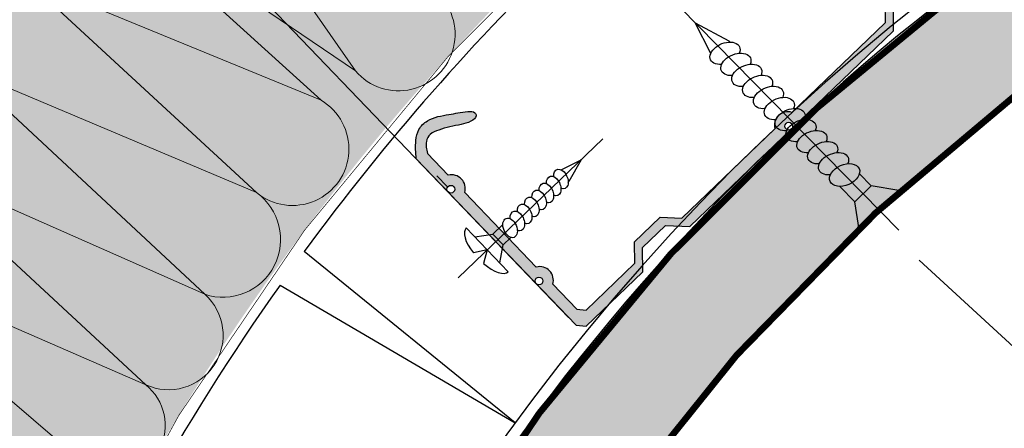
# Model space of a CAD drawing. Units: millimetres. Extents: x -40 to 2181, y 773 to 1164.
# Drawn here: x 734 to 765, y 968 to 981 of the extents above; entities that cross this region are included whole.
import ezdxf

# ---------------------------------------------------------------- set-up
doc = ezdxf.new("R2010")
doc.units = ezdxf.units.MM
for name, color, linetype, lineweight in [('20 мм', 7, 'Continuous', 20), ('30 мм', 7, 'Continuous', 30), ('Выноски', 7, 'Continuous', 13), ('Размеры', 7, 'Continuous', 20)]:
    doc.layers.add(name, color=color, linetype=linetype, lineweight=lineweight)
doc.layers.add('штр-гипсокартон', color=7, linetype='Continuous', true_color=0xe1d5e7)
doc.layers.add('штр-утеплит', color=7, linetype='Continuous', true_color=0xfffd99)

msp = doc.modelspace()

# ---------------------------------------------------------------- hatches: boundary and pattern name
at = {"layer": '20 мм'}
h = msp.add_hatch(dxfattribs=at)
h.set_pattern_fill('ANSI32', color=256, scale=0.7879746835443038, style=0)
h.set_pattern_definition([(45, (645.5120118047871, 440.2080234176401), (-5.307160856359697, 5.307160856359698), []), (45, (649.0501205706105, 440.2080234176401), (-5.307160856359697, 5.307160856359698), [])])
edge = h.paths.add_edge_path(flags=17)
edge.add_line((709.7000388709121, 906.8493172574372), (712.752270434924, 906.8493172574372))
edge.add_line((712.752270434924, 906.8493172574372), (712.752270434924, 927.1287817682278))
edge.add_line((712.752270434924, 927.1287817682269), (712.4536255282001, 927.1287817682269))
edge.add_spline(control_points=[(712.4536255282001, 927.1287817682269), (712.3222106928824, 927.0046730352196), (712.0564454372661, 926.7536831901789), (711.5559284490982, 927.2917506900194), (711.0978004262961, 926.5021865148419), (710.5327361056479, 927.3204273285664), (710.05352042497, 926.391618358316), (709.6257819689326, 927.1298383501899), (709.4052695452774, 926.9527986694193), (709.3423820984017, 926.8895779616132)], knot_values=[0, 0, 0, 0, 0.749103206339243, 1.514940110347809, 2.4926449516831, 3.428538317872212, 4.414779980632275, 5.362406858264172, 5.74236054381635, 5.74236054381635, 5.74236054381635, 5.74236054381635], degree=3, periodic=0)
edge.add_arc((709.7000388709121, 926.6689099861387), 0.420253164556962, 0, 6.4284985173512155, ccw=False)
edge.add_arc((709.7000388709121, 926.6689099861387), 0.420253164556962, -90, 0, ccw=False)
edge.add_line((709.7000388709121, 926.2486568215809), (709.7000388709121, 906.8493172574363))
edge = h.paths.add_edge_path()
edge.add_line((697.5747223336575, 931.3987208351027), (697.5747223336575, 906.8493172574372))
edge.add_line((697.5747223336575, 906.8493172574372), (709.7000388709121, 906.8493172574372))
edge.add_line((709.7000388709121, 906.8493172574372), (709.7000388709121, 926.2486568215818))
edge.add_arc((709.7000388709121, 926.6689099861387), 0.420253164556962, 180, 270, ccw=False)
edge.add_arc((709.7000388709121, 926.6689099861387), 0.4202531645569621, 148.3261397306085, 180, ccw=False)
edge.add_spline(control_points=[(709.3423820984017, 926.8895779616132), (709.2369226380952, 926.7835596374998), (708.9863026646344, 926.4457155500995), (708.513474165069, 927.1614599353634), (708.0570629260819, 926.3129464164995), (707.4429690986999, 927.0143463671393), (706.8824318106645, 926.2800209798997), (706.3167273641093, 927.1650713702029), (705.6294850256991, 926.6937735300462), (705.3457331930213, 927.0633486143834), (705.5288788203216, 927.2330539951445), (705.5288788203216, 927.2330539951445)], knot_values=[5.74236054381635, 5.74236054381635, 5.74236054381635, 5.74236054381635, 6.379526029301916, 7.265624991429822, 8.175579605248291, 9.255619946688523, 10.12330985762807, 11.2647916229225, 12.67114934064178, 12.92744589074234, 13.04549479206386, 13.04549479206386, 13.04549479206386, 13.04549479206386], degree=3, periodic=0)
edge.add_line((705.5288788203216, 927.2330539951445), (706.3800219355653, 927.251099113575))
edge.add_line((706.3800219355653, 927.2510991135732), (705.725557660332, 927.7496125226571))
edge.add_line((705.725557660332, 927.749612522658), (706.3800219355653, 928.2481259317419))
edge.add_line((706.3800219355653, 928.2481259317419), (705.5288788203216, 928.2661710501725))
edge.add_spline(control_points=[(705.5288788203216, 928.2661710501716), (705.5288788203216, 928.2661710501716), (705.3457331930213, 928.4358764309318), (705.6294850256991, 928.8054515152689), (706.3167273641093, 928.3341536751122), (706.8824318106645, 929.2192040654163), (707.4429690986999, 928.4848786781758), (708.0570629260819, 929.1862786288157), (708.513474165069, 928.3377651099518), (709.0601361035924, 929.1652749015466), (709.5079941034919, 928.1661004209072), (710.05352042497, 929.1076066869991), (710.5327361056479, 928.1787977167487), (711.0978004262961, 928.9970385304732), (711.5559284490982, 928.2074743552957), (712.0564454372661, 928.7455418551363), (712.3222106928824, 928.4945520100964), (712.4536255282001, 928.3704432770883)], knot_values=[0, 0, 0, 0, 0.1180489013215187, 0.3743454514220748, 1.780703169141363, 2.922184934435785, 3.789874845375337, 4.869915186815568, 5.779869800634038, 6.665968762761944, 7.683087933799688, 8.630714811431584, 9.616956474191648, 10.55284984038076, 11.53055468171605, 12.29639158572462, 13.04549479206386, 13.04549479206386, 13.04549479206386, 13.04549479206386], degree=3, periodic=0)
edge.add_line((712.4536255282001, 928.3704432770883), (712.752270434924, 928.3704432770883))
edge.add_line((712.752270434924, 928.3704432770883), (712.752270434924, 931.3987208351027))
edge.add_arc((804.8758679353487, 927.49333042529), 92.20634083767476, 133.5449735522446, 177.5725167868787, ccw=False)
edge.add_line((741.3527310815753, 994.3276058753172), (737.2628148898539, 998.410951516008))
edge.add_line((737.2628148898539, 998.4109515160098), (737.1691895039357, 999.22830908385))
edge.add_line((737.1691895039357, 999.2283090838491), (737.9820495409194, 999.1014325026072))
edge.add_line((737.9820495409194, 999.1014325026063), (741.8998490391659, 994.8433885890445))
edge.add_arc((804.8758679353487, 927.4933304252909), 92.20634083767476, 111.96168626118671, 133.0777449972124, ccw=False)
edge.add_line((770.3919411519764, 1013.008639489062), (770.3919411519764, 1029.210162146815))
edge.add_arc((804.5672229500951, 927.7571874871137), 107.0544532155618, 108.6165279904455, 178.0506672773472)
h.paths.add_polyline_path([(834.2145924495298, 1019.383509750929), (834.2145924495298, 1034.561053837896), (808.028322324114, 1034.561053837896), (808.028322324114, 1019.383509750929)])
edge = h.paths.add_edge_path()
edge.add_spline(control_points=[(804.194156196063, 1019.682135992334), (804.0700474630548, 1019.813550827652), (803.819057618015, 1020.079316083269), (804.3571251178546, 1020.579833071436), (803.5675609426771, 1021.037961094238), (804.3858017564025, 1021.603025414886), (803.4569927861521, 1022.082241095565), (804.398499052244, 1022.627767417042), (803.3993245716038, 1023.075625416943), (804.2268343631986, 1023.622287355465), (803.3783208443347, 1024.078698594452), (804.0797207949745, 1024.692792421835), (803.3453954077349, 1025.25332970987), (804.230445798039, 1025.819034156426), (803.7591479578814, 1026.506276494835), (804.1287230422186, 1026.790028327513), (804.2984284229797, 1026.606882700213), (804.2984284229797, 1026.606882700213)], knot_values=[0, 0, 0, 0, 0.749103206339243, 1.514940110347809, 2.4926449516831, 3.428538317872212, 4.414779980632275, 5.362406858264172, 6.379526029301916, 7.265624991429822, 8.175579605248291, 9.255619946688523, 10.12330985762807, 11.2647916229225, 12.67114934064178, 12.92744589074234, 13.04549479206386, 13.04549479206386, 13.04549479206386, 13.04549479206386], degree=3, periodic=0)
edge.add_line((804.2984284229797, 1026.606882700213), (804.3164735414093, 1025.755739584969))
edge.add_line((804.3164735414093, 1025.755739584969), (804.8149869504932, 1026.410203860202))
edge.add_line((804.8149869504932, 1026.410203860202), (805.3135003595771, 1025.755739584969))
edge.add_line((805.3135003595771, 1025.755739584969), (805.3315454780068, 1026.606882700213))
edge.add_spline(control_points=[(805.3315454780068, 1026.606882700213), (805.3315454780068, 1026.606882700213), (805.5012508587679, 1026.790028327513), (805.870825943105, 1026.506276494835), (805.3995281029474, 1025.819034156426), (806.2845784932515, 1025.25332970987), (805.550253106012, 1024.692792421835), (806.2516530566518, 1024.078698594452), (805.4031395377879, 1023.622287355465), (806.2306493293827, 1023.075625416943), (805.2314748487424, 1022.627767417042), (806.1729811148343, 1022.082241095565), (805.2441721445839, 1021.603025414886), (806.0624129583093, 1021.037961094238), (805.2728487831318, 1020.579833071436), (805.8109162829714, 1020.079316083269), (805.5599264379316, 1019.813550827652), (805.4358177049235, 1019.682135992334)], knot_values=[0, 0, 0, 0, 0.1180489013215187, 0.3743454514220748, 1.780703169141363, 2.922184934435785, 3.789874845375337, 4.869915186815568, 5.779869800634038, 6.665968762761944, 7.683087933799688, 8.630714811431584, 9.616956474191648, 10.55284984038076, 11.53055468171605, 12.29639158572462, 13.04549479206386, 13.04549479206386, 13.04549479206386, 13.04549479206386], degree=3, periodic=0)
edge.add_line((805.4358177049235, 1019.682135992334), (805.4358177049235, 1019.383509750927))
edge.add_line((805.4358177049235, 1019.383509750929), (808.0283223241131, 1019.383509750929))
edge.add_line((808.028322324114, 1019.383509750929), (808.028322324114, 1034.561053837897))
edge.add_line((808.028322324114, 1034.561053837896), (797.2466979821029, 1034.561053837896))
edge.add_arc((804.5672229500951, 927.7571874871137), 107.0544532155618, 93.92102095520642, 98.9830238330795)
edge.add_line((787.8515462149317, 1033.498580066218), (787.8515462149317, 1031.932934737139))
edge.add_arc((787.8515462149317, 1031.512681572583), 0.420253164556962, 0, 90, ccw=False)
edge.add_arc((787.8515462149317, 1031.512681572583), 0.420253164556968, -180, 0, ccw=False)
edge.add_arc((787.8515462149317, 1031.512681572583), 0.420253164556962, 90, 180, ccw=False)
edge.add_line((787.8515462149317, 1031.932934737139), (787.8515462149317, 1033.498580066218))
edge.add_arc((804.567222950096, 927.7571874871137), 107.0544532155618, 98.98302383307983, 101.5053208610897)
edge.add_line((783.2142556413055, 1032.660508408773), (783.2142556413055, 1017.119129409155))
edge.add_arc((804.8758679353487, 927.49333042529), 92.20634083767476, 94.74608933495199, 103.58722590683271, ccw=False)
edge.add_line((797.2466979821029, 1019.383509750929), (804.194156196063, 1019.383509750929))
edge.add_line((804.194156196063, 1019.383509750929), (804.194156196063, 1019.682135992336))
h.paths.add_polyline_path([(770.3919411519764, 1013.008639489062, -0.03655674828219015), (783.2142556413055, 1017.119129409155), (783.2142556413055, 1032.660508408773, 0.03103845612770408), (770.3919411519764, 1029.210162146815)])
h = msp.add_hatch(dxfattribs=at)
h.set_pattern_fill('CROSS', color=256, scale=0.1575949367088608, style=0)
h.set_pattern_definition([(0, (-7207.817386973055, 8669.644309137875), (1.000727848101266, 1.000727848101266), [0.5003639240506329, -1.501091772151899]), (90, (-7207.567205011031, 8669.394127175849), (-1.000727848101266, 1.000727848101266), [0.5003639240506329, -1.501091772151899])])
edge = h.paths.add_edge_path()
edge.add_line((834.2145924495298, 995.8730702155581), (809.0346134899901, 995.8730702155581))
edge.add_ellipse((808.6462441039703, 995.8133468339165), major_axis=(-0.4279969594936558, 0.1617132288454984), ratio=0.635936612782036, start_angle=-214.14373755299778, end_angle=-138.41004458491489, ccw=False)
edge.add_ellipse((808.6462441039703, 995.3662991793663), major_axis=(-0.4279969594936558, 0.1617132288454984), ratio=0.6359366127820362, start_angle=-214.14373755299778, end_angle=-118.83439547094741, ccw=False)
edge.add_ellipse((808.6462441039703, 994.919251524816), major_axis=(-0.4279969594936558, 0.1617132288454984), ratio=0.6359366127820362, start_angle=-214.14373755300517, end_angle=-118.83439547096748, ccw=False)
edge.add_ellipse((808.6462441039703, 994.4722038702657), major_axis=(-0.4279969594936558, 0.1617132288454984), ratio=0.6359366127820362, start_angle=-212.872929134909, end_angle=-118.83439547091609, ccw=False)
edge.add_ellipse((808.6462441039703, 994.0251562157155), major_axis=(-0.4279969594936558, 0.1617132288454984), ratio=0.6544817955349634, start_angle=152.1984489495884, end_angle=240.3616371877421, ccw=False)
edge.add_line((808.97547253435, 993.7514606420009), (808.97547253435, 992.9092138885835))
edge.add_line((808.97547253435, 992.9092138885844), (809.5378961294318, 992.1315072216357))
edge.add_line((809.5378961294318, 992.1315072216357), (814.181479473239, 992.1315072216357))
edge.add_line((814.181479473239, 992.1315072216357), (834.2145924495298, 992.1315072216357))
edge.add_line((834.2145924495298, 992.1315072216357), (834.2145924495298, 995.8730702155581))
edge = h.paths.add_edge_path()
edge.add_line((805.1896463530584, 995.8730702155581), (802.3847643457948, 995.8730702155581))
edge.add_ellipse((801.9963949597759, 995.8133468339165), major_axis=(-0.4279969594936558, 0.1617132288454984), ratio=0.6359366127820362, start_angle=-214.14373755299778, end_angle=-138.41004458491489, ccw=False)
edge.add_ellipse((801.9963949597759, 995.3662991793663), major_axis=(-0.4279969594936558, 0.1617132288454984), ratio=0.635936612782036, start_angle=-214.14373755299778, end_angle=-118.83439547094741, ccw=False)
edge.add_ellipse((801.9963949597759, 994.919251524816), major_axis=(-0.4279969594936558, 0.1617132288454984), ratio=0.635936612782036, start_angle=-214.14373755300517, end_angle=-118.83439547096748, ccw=False)
edge.add_ellipse((801.9963949597759, 994.4722038702657), major_axis=(-0.4279969594936558, 0.1617132288454984), ratio=0.635936612782036, start_angle=-212.872929134909, end_angle=-118.83439547091609, ccw=False)
edge.add_ellipse((801.9963949597759, 994.0251562157155), major_axis=(-0.4279969594936558, 0.1617132288454984), ratio=0.6544817955349636, start_angle=152.1984489496186, end_angle=240.3616371877421, ccw=False)
edge.add_line((802.3256233901557, 993.7514606420009), (802.3256233901557, 992.9092138885835))
edge.add_line((802.3256233901557, 992.9092138885844), (802.8880469852375, 992.1315072216357))
edge.add_line((802.8880469852375, 992.1315072216357), (805.1896463530593, 992.1315072216357))
edge.add_line((805.1896463530584, 992.1315072216357), (805.1896463530584, 995.8730702155581))
edge = h.paths.add_edge_path()
edge.add_ellipse((808.6462441039703, 994.0251562157155), major_axis=(-0.4279969594936558, 0.1617132288454984), ratio=0.6544817955349634, start_angle=326.66136477076236, end_angle=415.5813229983717, ccw=False)
edge.add_ellipse((808.6462441039703, 994.4722038702657), major_axis=(-0.4279969594936558, 0.1617132288454984), ratio=0.6359366127820362, start_angle=-34.14373755301199, end_angle=60.65386540287329, ccw=False)
edge.add_ellipse((808.6462441039703, 994.919251524816), major_axis=(-0.4279969594936558, 0.1617132288454984), ratio=0.6359366127820362, start_angle=-34.14373755298959, end_angle=61.165604529065774, ccw=False)
edge.add_ellipse((808.6462441039703, 995.3662991793663), major_axis=(-0.4279969594936558, 0.1617132288454984), ratio=0.6359366127820362, start_angle=-34.14373755299158, end_angle=61.165604529064524, ccw=False)
edge.add_ellipse((808.6462441039703, 995.8133468339165), major_axis=(-0.4279969594936558, 0.1617132288454984), ratio=0.635936612782036, start_angle=19.84278606286381, end_angle=61.165604529064524, ccw=False)
edge.add_line((808.2087505337358, 995.8730702155581), (805.1896463530593, 995.8730702155581))
edge.add_line((805.1896463530584, 995.8730702155581), (805.1896463530584, 992.1315072216366))
edge.add_line((805.1896463530584, 992.1315072216357), (807.7545920785087, 992.1315072216357))
edge.add_line((807.7545920785096, 992.1315072216357), (808.3170156735914, 992.9092138885844))
edge.add_line((808.3170156735905, 992.9092138885844), (808.3170156735905, 993.8854862715634))
edge = h.paths.add_edge_path()
edge.add_line((801.0813702900023, 992.0991880560377), (801.6671665293952, 992.9092138885844))
edge.add_line((801.6671665293961, 992.9092138885844), (801.6671665293961, 993.8854862715634))
edge.add_ellipse((801.9963949597759, 994.0251562157155), major_axis=(-0.4279969594936558, 0.1617132288454984), ratio=0.6544817955349636, start_angle=326.66136477076236, end_angle=415.5813229983717, ccw=False)
edge.add_ellipse((801.9963949597759, 994.4722038702657), major_axis=(-0.4279969594936558, 0.1617132288454984), ratio=0.635936612782036, start_angle=-34.14373755301199, end_angle=60.65386540287329, ccw=False)
edge.add_ellipse((801.9963949597759, 994.919251524816), major_axis=(-0.4279969594936558, 0.1617132288454984), ratio=0.635936612782036, start_angle=-34.14373755298959, end_angle=61.165604529065774, ccw=False)
edge.add_ellipse((801.9963949597759, 995.3662991793663), major_axis=(-0.4279969594936558, 0.1617132288454984), ratio=0.635936612782036, start_angle=-34.14373755299158, end_angle=61.165604529064524, ccw=False)
edge.add_ellipse((801.9963949597759, 995.8133468339165), major_axis=(-0.4279969594936558, 0.1617132288454984), ratio=0.6359366127820362, start_angle=19.84278606286381, end_angle=61.165604529064524, ccw=False)
edge.add_line((801.5589013895406, 995.8730702155581), (801.3238887994139, 995.8730702155581))
edge.add_arc((805.5931520986578, 927.1653425403629), 68.84023860655189, 93.55559256362092, 132.563706876003)
edge.add_ellipse((758.546127426097, 977.7613039703756), major_axis=(-0.4651261581678836, -0.2051655997195796), ratio=0.6359366127820363, start_angle=-214.14373755300585, end_angle=-197.5134473303375, ccw=False)
edge.add_ellipse((758.8942862250115, 977.4070218401121), major_axis=(-0.4651261581678836, -0.2051655997195796), ratio=0.6359366127820363, start_angle=-214.14373755300585, end_angle=-118.83439547093411, ccw=False)
edge.add_ellipse((759.2424450239259, 977.0527397098494), major_axis=(-0.4651261581678836, -0.2051655997195796), ratio=0.6359366127820363, start_angle=-214.1437375530254, end_angle=-118.83439547090939, ccw=False)
edge.add_ellipse((759.5906038228395, 976.698457579585), major_axis=(-0.4651261581678836, -0.2051655997195796), ratio=0.6359366127820363, start_angle=-214.14373755299778, end_angle=-118.83439547095958, ccw=False)
edge.add_ellipse((759.938762621754, 976.3441754493224), major_axis=(-0.4651261581678836, -0.2051655997195796), ratio=0.6359366127820363, start_angle=-214.14373755300517, end_angle=-118.83439547094372, ccw=False)
edge.add_ellipse((760.2940740863287, 975.9826148540733), major_axis=(-0.4651261581678832, -0.2051655997195795), ratio=0.6544817955349634, start_angle=152.1984489495903, end_angle=241.6286277382398, ccw=False)
edge.add_line((760.7681382486471, 976.0221147235179), (761.1477246174691, 975.6358522829751))
edge.add_line((761.1477246174691, 975.6358522829742), (762.0701158877037, 975.479416466339))
edge.add_arc((805.8992470902667, 926.6952322594907), 65.58116628041357, 94.21299177039538, 131.937446916301, ccw=False)
edge = h.paths.add_edge_path()
edge.add_line((760.7559391351087, 974.2659282557124), (760.6259021742871, 975.1230488996098))
edge.add_line((760.6259021742871, 975.1230488996098), (760.1419372191167, 975.6155257114133))
edge.add_ellipse((760.2940740863287, 975.9826148540733), major_axis=(-0.4651261581678832, -0.2051655997195795), ratio=0.6544817955349634, start_angle=283.88988597400737, end_angle=415.58132299836325, ccw=False)
edge.add_ellipse((759.938762621754, 976.3441754493224), major_axis=(-0.4651261581678836, -0.2051655997195796), ratio=0.6359366127820363, start_angle=-34.14373755298237, end_angle=61.165604529065774, ccw=False)
edge.add_ellipse((759.5906038228395, 976.698457579585), major_axis=(-0.4651261581678836, -0.2051655997195796), ratio=0.6359366127820363, start_angle=-34.14373755302182, end_angle=61.165604529064524, ccw=False)
edge.add_ellipse((759.2424450239259, 977.0527397098494), major_axis=(-0.4651261581678836, -0.2051655997195796), ratio=0.6359366127820363, start_angle=-34.143737553009885, end_angle=61.1656045290697, ccw=False)
edge.add_ellipse((758.8942862250115, 977.4070218401121), major_axis=(-0.4651261581678836, -0.2051655997195796), ratio=0.6359366127820363, start_angle=-15.69594006122071, end_angle=61.1656045290697, ccw=False)
edge.add_line((758.4112072273319, 977.2895276092086), (757.2512637425671, 976.1759565089123))
edge.add_arc((805.5931520986578, 927.1653425403629), 68.8402386065519, 134.6064348453512, 175.9555891455499)
edge.add_ellipse((737.0140504831834, 931.5804811167172), major_axis=(-0.1617132288454982, 0.4279969594936558), ratio=0.6359366127820362, start_angle=298.8343954709355, end_angle=345.7430434518469, ccw=False)
edge.add_ellipse((737.4610981377336, 931.5804811167172), major_axis=(-0.1617132288454982, 0.4279969594936558), ratio=0.6359366127820362, start_angle=298.8343954709341, end_angle=394.14373755298664, ccw=False)
edge.add_ellipse((737.9081457922839, 931.5804811167172), major_axis=(-0.1617132288454982, 0.4279969594936558), ratio=0.6359366127820362, start_angle=299.34613459712847, end_angle=394.143737553022, ccw=False)
edge.add_ellipse((738.3551934468342, 931.5804811167172), major_axis=(-0.1617132288454983, 0.4279969594936559), ratio=0.6544817955349634, start_angle=-55.581322998367625, end_angle=33.338635229237184, ccw=False)
edge.add_line((738.4948633909853, 931.9097095470979), (739.4711357739652, 931.9097095470979))
edge.add_line((739.4711357739661, 931.9097095470979), (739.4711357739661, 931.2512526863384))
edge.add_line((739.4711357739661, 931.2512526863384), (740.2686939984114, 930.6744727988262))
edge.add_arc((787.1103938080987, 927.0797556429261), 46.97942988683224, 169.1562869265308, 175.611619124449, ccw=False)
edge.add_arc((805.8992470902667, 926.6952322594907), 65.58116628041356, 133.5002554198773, 171.915594185731, ccw=False)
edge = h.paths.add_edge_path()
edge.add_arc((787.1103938080987, 927.0797556429261), 46.97942988683224, 183.9870588923271, 187.0580451522021, ccw=False)
edge.add_line((740.2446644603451, 923.8132215171418), (739.4711357739661, 924.3726236711691))
edge.add_line((739.4711357739661, 924.3726236711691), (738.6288890205487, 924.3726236711691))
edge.add_ellipse((738.3551934468342, 924.7018521015489), major_axis=(-0.1617132288454983, 0.4279969594936559), ratio=0.6544817955349634, start_angle=119.63836281225761, end_angle=207.8015510504137, ccw=False)
edge.add_ellipse((737.9081457922839, 924.7018521015489), major_axis=(-0.1617132288454982, 0.4279969594936558), ratio=0.6359366127820361, start_angle=478.8343954709211, end_angle=572.8729291349105, ccw=False)
edge.add_ellipse((737.4610981377336, 924.7018521015489), major_axis=(-0.1617132288454982, 0.4279969594936558), ratio=0.6359366127820361, start_angle=478.83439547095713, end_angle=574.1437375530052, ccw=False)
edge.add_ellipse((737.0140504831834, 924.7018521015489), major_axis=(-0.1617132288454982, 0.4279969594936558), ratio=0.6359366127820361, start_angle=484.9336206486782, end_angle=574.1437375529978, ccw=False)
edge.add_line((736.8835152011279, 924.3724601169524), (736.8835152011279, 923.6007159366882))
edge.add_line((736.8835152011279, 923.6007159366882), (736.8835152011279, 906.8493172574363))
edge.add_line((736.8835152011279, 906.8493172574372), (740.4869656293795, 906.8493172574372))
edge.add_line((740.4869656293795, 906.8493172574372), (740.4869656293795, 921.3071671978978))
edge = h.paths.add_edge_path()
edge.add_line((740.1425769732932, 928.1242719252241), (736.8835152011279, 928.1242719252241))
edge.add_line((736.8835152011279, 928.1242719252241), (736.8835152011279, 925.1386130774199))
edge.add_ellipse((737.0140504831834, 924.7018521015489), major_axis=(-0.1617132288454982, 0.4279969594936558), ratio=0.6359366127820361, start_angle=298.8343954709355, end_angle=353.63363787337204, ccw=False)
edge.add_ellipse((737.4610981377336, 924.7018521015489), major_axis=(-0.1617132288454982, 0.4279969594936558), ratio=0.6359366127820361, start_angle=298.8343954709341, end_angle=394.14373755298664, ccw=False)
edge.add_ellipse((737.9081457922839, 924.7018521015489), major_axis=(-0.1617132288454982, 0.4279969594936558), ratio=0.6359366127820361, start_angle=299.34613459712847, end_angle=394.143737553022, ccw=False)
edge.add_ellipse((738.3551934468342, 924.7018521015489), major_axis=(-0.1617132288454983, 0.4279969594936559), ratio=0.6544817955349634, start_angle=-55.581322998367625, end_angle=33.338635229237184, ccw=False)
edge.add_line((738.4948633909862, 925.0310805319286), (739.4711357739661, 925.0310805319286))
edge.add_line((739.4711357739661, 925.0310805319286), (740.1566374818212, 925.5268231446025))
edge.add_arc((787.1103938080987, 927.0797556429261), 46.97942988683225, 178.7260103736951, 181.8942905413865, ccw=False)
edge = h.paths.add_edge_path()
edge.add_line((740.2686939984114, 930.6744727988271), (739.4711357739661, 931.2512526863393))
edge.add_line((739.4711357739661, 931.2512526863384), (738.6288890205487, 931.2512526863384))
edge.add_ellipse((738.3551934468342, 931.5804811167172), major_axis=(-0.1617132288454983, 0.4279969594936559), ratio=0.6544817955349634, start_angle=119.63836281225761, end_angle=207.8015510504137, ccw=False)
edge.add_ellipse((737.9081457922839, 931.5804811167172), major_axis=(-0.1617132288454982, 0.4279969594936558), ratio=0.6359366127820362, start_angle=478.8343954709211, end_angle=572.8729291349105, ccw=False)
edge.add_ellipse((737.4610981377336, 931.5804811167172), major_axis=(-0.1617132288454982, 0.4279969594936558), ratio=0.6359366127820362, start_angle=478.83439547095713, end_angle=574.1437375530052, ccw=False)
edge.add_ellipse((737.0140504831834, 931.5804811167172), major_axis=(-0.1617132288454982, 0.4279969594936558), ratio=0.6359366127820362, start_angle=484.9336206486783, end_angle=574.1437375529978, ccw=False)
edge.add_line((736.8835152011279, 931.2510891321226), (736.8835152011279, 928.1242719252232))
edge.add_line((736.8835152011279, 928.1242719252241), (740.1425769732932, 928.1242719252241))
edge.add_arc((787.1103938080987, 927.0797556429261), 46.97942988683224, 175.611619124449, 178.7260103736946, ccw=False)
h = msp.add_hatch(dxfattribs=at)
h.set_pattern_fill('AR-CONC', color=256, scale=0.005253164556962025, style=0)
h.set_pattern_definition([(49.99999999999999, (651.3543980040586, 773.074902192071), (0.9570460459916666, -0.08373063922335165), [0.1000727848101266, -1.100800632911393]), (355, (651.3543980040586, 773.074902192071), (-0.1851363643025545, 1.003651984760819), [0.08005822784810128, -0.880640506329114]), (100.451, (651.4341515483629, 773.0679246762475), (0.7719131416629504, 0.9199167777901409), [0.0850487341772152, -0.9355360759493672]), (46.18420000000002, (651.3543980040586, 773.3417629515643), (1.424022809749796, -0.2208552669883768), [0.1501091772151898, -1.651200949367088]), (96.63559999999993, (651.4730664660838, 773.3233584895397), (1.247123510170739, 1.299767160688234), [0.1275731012658227, -1.403304113924049]), (351.1840000000001, (651.3543980040586, 773.3417629515643), (1.247125460921299, 1.299764859647444), [0.1200873417721519, -1.320960759493671]), (21, (651.4878283838052, 773.275047761691), (0.796457913059292, -0.5372175972716006), [0.1000727848101266, -1.100800632911393]), (326.0000000000001, (651.4878283838052, 773.275047761691), (0.324656224864222, 0.9675696954526899), [0.08005822784810128, -0.880640506329114]), (71.4514, (651.554199491401, 773.2302797680204), (1.121111945184831, 0.430354252559036), [0.08504873417721522, -0.9355360759493674]), (37.50000000000001, (651.3543980040586, 773.074902192071), (0.01622494112652663, 0.4441815333209942), [0, -0.8699660759493671, 0, -0.8939835443037976, 0, -0.883976265822785]), (7.500000000000001, (651.3543980040586, 773.074902192071), (0.3510146828073024, 0.5262650449306278), [0, -0.5097040506329114, 0, -0.8499515189873418, 0, -0.3369117088607596]), (327.5, (651.0568482572235, 773.074902192071), (0.7122797087879953, -0.03009403489822133), [0, -0.3335759493670886, 0, -1.040756962025317, 0, -1.381004430379747]), (317.5, (650.9234178774768, 773.074902192071), (0.778146965508829, 0.1335695415042177), [0, -0.4336487341772152, 0, -0.6911693670886077, 0, -0.9807132911392406])])
h.paths.add_polyline_path([(735.1958109289835, 986.9199359739987), (734.3741811212612, 986.9199359739987, 0.04367505617248644), (725.1233307808398, 973.7701292351912), (725.8774169077114, 973.7701292351912, -0.04454014780237255)])
at = {"layer": '30 мм'}
h = msp.add_hatch(color=256, dxfattribs=at)
edge = h.paths.add_edge_path()
edge.add_spline(control_points=[(746.9055739950381, 976.6725432832409), (746.8905321945622, 976.7404437172572), (746.8623985516133, 976.86744224844), (746.8607035561454, 977.0851144357239), (746.9838414205387, 977.3264384152908), (747.2955935490454, 977.4327358248183), (747.6214922065528, 977.5433549632362), (747.9855134081126, 977.5941293586311), (748.2659805459607, 977.6719806508845), (748.5042156279096, 977.8288407564314), (748.4197894450153, 978.0382909409427), (748.0452181478804, 978.0108978965673), (747.5790121713717, 977.9140583971575), (746.9774981096571, 977.827651477387), (746.605599964384, 977.4670944752634), (746.5066956690816, 977.0167331193134), (746.5314387399376, 976.6998928397252), (746.5465972827778, 976.5057844778466)], knot_values=[0, 0, 0, 0, 0.3337398406181435, 0.6242150020167063, 1.03574297973318, 1.530856234069863, 2.133132445235368, 2.718635698642776, 3.251875851526556, 3.634545002332718, 3.801742485127265, 4.172891700084475, 5.159766097569961, 6.307435300815542, 6.926569066431263, 7.5180012752138, 8.453389064731807, 8.453389064731807, 8.453389064731807, 8.453389064731807], degree=3, periodic=0)
edge.add_line((746.5465972827778, 976.5057844778466), (747.5695211786997, 975.4402630143586))
edge.add_arc((747.6595602908892, 975.5267025302019), 0.1248151898734195, 43.831512421035086, 223.831512421035, ccw=False)
edge.add_arc((747.6595602908892, 975.5267025302019), 0.1248151898734195, -136.1684875789649, 43.831512421035086, ccw=False)
edge.add_line((747.5695211787006, 975.4402630143577), (748.7901756695492, 974.1687768708753))
edge.add_line((748.7901756695483, 974.1687768708753), (749.2376164000889, 974.231323973815))
edge.add_line((749.2376164000898, 974.231323973815), (749.2436432740851, 974.2371099045904))
edge.add_line((749.2436432740851, 974.2371099045913), (748.103577934201, 975.4246509272116))
edge.add_arc((747.6856112214818, 975.5517119930118), 0.4368531645569858, 343.090830443136, 464.572194398934)
edge.add_line((747.5756990963328, 975.9745121965698), (746.9055739950381, 976.67254328324))
h.paths.add_polyline_path([(749.4971758908432, 973.973019442019), (749.4911490168479, 973.9672335112427), (749.4104088222466, 973.5227153806682), (749.6189293409634, 973.3055114526387), (750.3949202690219, 972.4972059739848, -1), (750.5749984934, 972.6700850056741, -1), (750.3949202690219, 972.4972059739848), (751.6751777042109, 971.1636348437951), (751.9970525204726, 971.1317988851833), (753.806754767761, 972.8691526004195), (753.803029056895, 973.6441790524168), (754.5502184365114, 974.3614971894785), (755.3244483682438, 974.3261716317766), (758.5876486690822, 977.4589152500794, -0.414213562373145), (758.4111700410494, 977.4625148464238, -1), (758.5912482654267, 977.6353938781122, -0.4142135623731866), (758.5876486690822, 977.4589152500794), (761.8508489699207, 980.5916588683831), (761.8471232590546, 981.3666853203804), (762.594312638671, 982.0840034574412), (763.3685425704034, 982.0486778997392), (765.1782448176918, 983.7860316149754), (765.1595602988482, 984.1089368864705), (763.8793028636601, 985.442508016662, -1), (763.699224639282, 985.2696289849737, -1), (763.8793028636601, 985.442508016662), (762.8947914168848, 986.4680174233454), (762.4473506863442, 986.4054703204056), (762.441323812348, 986.3996843896293), (763.3452461081597, 985.458120103809, 0.5860008982407691), (763.8731249460279, 984.908258834449), (764.6409826352437, 984.1084252866885), (764.6584756987104, 983.8061107098256), (763.10922402287, 982.318795236305), (762.4210196391086, 982.3501957320404), (761.588218679396, 981.5506886067251), (761.5915304223881, 980.8617762049489), (758.6032607562292, 977.9929720055798, 0.5860008982410276), (758.0533994868701, 977.4650931677115), (755.0651298207113, 974.5962889683424), (754.376925436949, 974.6276894640787), (753.5441244772364, 973.8281823387615), (753.5474362202285, 973.1392699369853), (751.9981845443881, 971.6519544634657), (751.6968347137399, 971.6817603390773), (750.9289770245223, 972.4815938868378, 0.5860008982407706), (750.401098186655, 973.0314551561978)])
edge = h.paths.add_edge_path()
edge.add_arc((760.9638646611493, 988.2991255411898), 0.1248151898734106, -136.1684875789649, 43.831512421035086, ccw=False)
edge.add_arc((760.9638646611493, 988.2991255411898), 0.1248151898734106, 43.831512421035086, 223.831512421035, ccw=False)
edge.add_line((761.0539037733379, 988.385565057034), (760.030979877416, 989.451086520522))
edge.add_spline(control_points=[(760.030979877416, 989.451086520522), (759.8376510715743, 989.4741475353412), (759.5220832500636, 989.5117896972342), (759.0680634837108, 989.4313318677623), (758.6926416181659, 989.074445324014), (758.5817788642398, 988.4769549290986), (758.4660096115749, 988.0150854872472), (758.4233656054212, 987.6419427206592), (758.6291989749006, 987.5490460890796), (758.7956430353252, 987.7806868059943), (758.8848660747526, 988.0577461648927), (758.9504417883327, 988.419394198485), (759.0742579635471, 988.7405111296875), (759.1931791569141, 989.0476695231409), (759.4393235682928, 989.160864600367), (759.6567455989525, 989.1502950823924), (759.7824913096192, 989.1170062698948), (759.8497219165429, 989.0992082308512)], knot_values=[0, 0, 0, 0, 0.9353877895180261, 1.526819998300563, 2.145953763916284, 3.293622967161865, 4.280497364647352, 4.651646579604562, 4.818844062399108, 5.201513213205271, 5.73475336608905, 6.320256619496458, 6.922532830661964, 7.417646084998647, 7.82917406271512, 8.119649224113683, 8.453389064731827, 8.453389064731827, 8.453389064731827, 8.453389064731827], degree=3, periodic=0)
edge.add_line((759.849721916542, 989.0992082308512), (760.5198470178366, 988.401177144181))
edge.add_arc((760.9378137305566, 988.2741160783798), 0.4368531645569864, 163.090830443136, 284.572194398934)
edge.add_line((761.0477258557048, 987.8513158748219), (762.1877911955889, 986.6637748522016))
edge.add_line((762.1877911955899, 986.6637748522026), (762.1938180695852, 986.6695607829779))
edge.add_line((762.1938180695852, 986.6695607829779), (762.2745582641865, 987.1140789135516))
edge.add_line((762.2745582641865, 987.1140789135516), (762.0660377454706, 987.331282841581))
edge.add_line((762.0660377454697, 987.331282841581), (761.0539037733379, 988.385565057034))
h.paths.add_polyline_path([(749.4155681733655, 974.0459617639308), (749.1510340457471, 973.7928912877423), (749.4104088222466, 973.5227153806682), (749.4911490168479, 973.9672335112427)])
h.paths.add_polyline_path([(749.2376164000898, 974.231323973815), (748.7901756695483, 974.1687768708753), (749.1510340457471, 973.7928912877423), (749.4155681733655, 974.0459617639308)])
h.paths.add_polyline_path([(762.6354166403844, 986.7381933304187), (762.3717698428609, 986.4841985730936), (762.4473506863442, 986.4054703204056), (762.8947914168848, 986.4680174233454)])
h.paths.add_polyline_path([(762.2745582641865, 987.1140789135516), (762.1938180695852, 986.6695607829779), (762.3717698428609, 986.4841985730936), (762.6354166403844, 986.7381933304187)])
at = {"layer": 'штр-гипсокартон', "true_color": 0xadddf7}
h = msp.add_hatch(color=141, dxfattribs=at)
edge = h.paths.add_edge_path()
edge.add_line((736.8835152011279, 906.854364238261), (736.8946440889595, 931.580481116719))
edge.add_arc((805.7611946498182, 926.9969428102822), 69.01891486801165, 93.68615426468398, 176.1921913645053, ccw=False)
edge.add_line((801.3238887994148, 995.8730702155581), (834.2145924495289, 995.8730702155581))
edge.add_line((834.2145924495298, 995.8730702155581), (834.2145924495298, 992.1315072216357))
edge.add_line((834.2145924495298, 992.1315072216357), (801.5422653623109, 992.1315072216357))
edge.add_arc((805.8992470902667, 926.6952322594907), 65.58116628041307, 93.80933560036875, 171.9155941857318)
edge.add_line((740.9698283999469, 935.9180278896883), (740.4593006011446, 932.624332731204))
edge.add_line((740.4593006011446, 932.624332731204), (740.2686939984114, 930.6744727988271))
edge.add_line((740.2686939984114, 930.6744727988271), (740.1565980181422, 928.6314944762544))
edge.add_line((740.1565980181422, 928.6314944762544), (740.1566374818212, 925.5268231446016))
edge.add_line((740.1566374818212, 925.5268231446016), (740.2446644603451, 923.8132215171418))
edge.add_line((740.2446644603451, 923.8132215171418), (740.4869656293804, 921.3071671978987))
edge.add_line((740.4869656293795, 921.3071671978987), (740.4869656293795, 906.8493172574372))
edge.add_line((740.4869656293795, 906.8493172574372), (736.8835152011279, 906.854364238261))
at = {"layer": 'штр-утеплит'}
h = msp.add_hatch(color=256, dxfattribs=at)
h.paths.add_polyline_path([(838.7679080784737, 1018.305810586387), (843.0813876725997, 1018.305810586387), (843.0813876725997, 1016.595872985945), (863.2508564474083, 1016.595872985945), (863.2508564474083, 1018.299324056055), (882.8949254047448, 1018.299324056055), (882.8949254047448, 1011.016814701043), (885.0871167033401, 1011.016814701043), (880.7027341061494, 1007.816722486456), (882.8949254047448, 1007.816722486456), (882.8949254047448, 1004.730268500642), (838.7756275034108, 1004.730268500642), (838.7756275034108, 1007.816722486456), (836.5834362048154, 1007.816722486456), (840.9678188020052, 1011.016814701043), (838.7756275034108, 1011.016814701043)])
edge = h.paths.add_edge_path()
edge.add_line((713.8489782038905, 906.8502136835159), (713.8489782038905, 918.0113599217839))
edge.add_line((713.8489782038905, 918.0113599217839), (715.441294623397, 918.0113599217839))
edge.add_line((715.441294623397, 918.0113599217839), (715.3132654411338, 919.1033552261069))
edge.add_line((715.3132654411338, 919.1033552261069), (715.3203405222721, 936.7800483305109))
edge.add_line((715.320340522273, 936.7800483305109), (715.320340522273, 938.021256968058))
edge.add_line((715.320340522273, 938.021256968058), (714.285586966892, 938.021256968058))
edge.add_arc((804.352203472482, 927.9810335235115), 90.62450825014994, 99.09051068727189, 173.6391842754331, ccw=False)
edge.add_line((790.034026897938, 1017.467296799848), (795.0969229022412, 1018.037312877758))
edge.add_line((795.0969229022421, 1018.037312877758), (795.1169312541651, 1016.776641007069))
edge.add_line((795.1169312541651, 1016.776641007069), (815.1537069940141, 1016.776641007069))
edge.add_line((815.1537069940141, 1016.776641007069), (815.1537069940141, 1018.409034260862))
edge.add_line((815.1537069940141, 1018.409034260862), (834.2145924495289, 1018.409034260862))
edge.add_line((834.2145924495298, 1018.409034260862), (834.2145924495298, 1004.622449444299))
edge.add_line((834.2145924495298, 1004.622449444299), (797.8546753470282, 1004.479485068625))
edge.add_line((797.8546753470273, 1004.479485068625), (794.2607252653934, 1004.311010433747))
edge.add_line((794.2607252653934, 1004.311010433747), (790.8179383095012, 1003.647757890155))
edge.add_arc((804.212332752104, 928.2632063666051), 76.56526895982765, 100.0752168827105, 170.0093619313579)
edge.add_line((728.8080908502152, 941.546305180218), (728.2660765623541, 935.3070379167393))
edge.add_line((728.2660765623541, 935.3070379167393), (728.1241042519086, 906.1317605748727))
edge.add_line((728.1241042519086, 906.1317605748727), (726.0059864467776, 909.0415085560317))
edge.add_line((726.0059864467776, 909.0415085560317), (726.0059864467776, 906.8493172574372))
edge.add_line((726.0059864467776, 906.8493172574372), (713.8489782038914, 906.8502136835159))
edge = h.paths.add_edge_path(flags=17)
edge.add_line((836.5834362048154, 1007.816722486456), (840.9678188020061, 1011.016814701043))
edge.add_line((836.5834362048154, 1007.816722486456), (838.7756275034108, 1007.816722486456))

# ---------------------------------------------------------------- linework, layer by layer
at = {"layer": '20 мм'}
for p, q in [((738.9357449610725, 987.4748816631036), (744.6033465512892, 979.3193772885024)), ((744.6033465512892, 979.3193772885024), (736.1442713978995, 985.0622920542392)), ((736.1442713978995, 985.0622920542392), (743.493927740944, 978.380260838755)), ((743.493927740944, 978.380260838755), (733.980726787504, 982.295365910556)), ((733.980726787504, 982.295365910556), (741.4247793417644, 975.4174776946074)), ((741.4247793417644, 975.4174776946074), (731.9869302308471, 979.4030667142606)), ((731.9869302308471, 979.4030667142606), (739.7632414341888, 972.1563028128239)), ((739.7632414341888, 972.1563028128239), (730.1509932291146, 976.4018524753601)), ((730.1509932291146, 976.4018524753601), (737.867799160289, 969.2554625554176)), ((737.867799160289, 969.2554625554176), (727.81539573196, 973.6237746537645)), ((727.81539573196, 973.6237746537645), (736.3900247308675, 966.3225174846721))]:
    msp.add_line(p, q, dxfattribs=at)
at = {"layer": '20 мм', "const_width": 0.0210126582278481}
msp.add_lwpolyline([(713.8489782038905, 906.8502136835159), (713.8489782038905, 918.0113599217839), (715.441294623397, 918.0113599217839), (715.3132654411338, 919.1033552261069), (715.320340522273, 936.7800483305109), (715.320340522273, 938.021256968058), (714.285586966892, 938.021256968058, -0.3372595213064023), (790.034026897938, 1017.467296799848), (795.0969229022421, 1018.037312877758), (795.1169312541651, 1016.776641007069), (815.1537069940141, 1016.776641007069), (815.1537069940141, 1018.409034260862), (834.2145924495298, 1018.409034260862), (834.2145924495298, 1004.622449444299), (797.8546753470273, 1004.479485068625), (794.2607252653934, 1004.311010433747), (790.8179383095021, 1003.647757890155, 0.3149829049922624), (728.8080908502152, 941.546305180218), (728.2660765623541, 935.3070379167393), (728.1241042519086, 906.1317605748727), (726.0059864467776, 909.0415085560317), (726.0059864467776, 906.8493172574372)], format="xyb", close=True, dxfattribs=at)
at = {"layer": '20 мм'}
for centre, radius, start, end in [((732.9422533320549, 980.8746491539032), 1.75979067513933, 53.83504916028159, 237.0090617806702), ((745.9821708634454, 980.4958500766907), 1.8125244012538, 220.4722508168646, 49.50708681118891), ((742.5763947319374, 976.817130043677), 1.8125244012538, 230.5529051761207, 59.58774117041715), ((740.3455436817694, 973.9134817019203), 1.851149252713847, 251.66559204215, 54.33757948542863), ((738.6016826371797, 970.8456066622311), 1.751326136985326, 245.2257264394865, 48.45215140258261), ((736.8169315299328, 967.9461824220843), 1.678849976641754, 255.2687625456221, 51.24842357407405)]:
    msp.add_arc(centre, radius, start, end, dxfattribs=at)
at = {"layer": '30 мм'}
for p, q in [((736.8721783001965, 986.5830747961318), (751.4353072519998, 971.4134942089986)), ((761.588218679396, 981.5506886067251), (761.5915304223881, 980.8617762049489)), ((761.8471232590546, 981.3666853203804), (761.8508489699207, 980.5916588683831)), ((755.9996167493991, 979.884676518147), (755.4955738089093, 980.8655099745056)), ((755.4955738089093, 980.8655099745056), (756.5808125626054, 980.2830860641361)), ((761.5915304223881, 980.8617762049489), (758.6032607562292, 977.9929720055798)), ((755.3244483682438, 974.3261716317766), (761.8508489699207, 980.5916588683831)), ((756.616299768023, 980.2469747184741), (756.5795816368882, 980.2843386390714)), ((755.0651298207113, 974.5962889683433), (758.0533994868701, 977.4650931677115)), ((747.5756990963328, 975.9745121965698), (746.9055739950372, 976.6725432832409)), ((751.6751777042109, 971.1636348437951), (746.5465972827778, 976.5057844778466)), ((751.193815476814, 976.1513254023776), (751.8356329741755, 976.4717330160629)), ((751.8356329741755, 976.4717330160629), (751.4485487463799, 975.77025694043)), ((747.2144931322136, 975.9522905704443), (747.5440855339994, 975.6089729690993)), ((761.1477246174691, 975.6358522829742), (760.7681382486471, 976.022114723517)), ((751.4247903574187, 975.7474483676988), (751.4493728409125, 975.7710480891947)), ((760.6259021742871, 975.1230488996098), (760.1419372191167, 975.6155257114124)), ((760.6259021742862, 975.1230488996098), (761.1477246174691, 975.6358522829742)), ((762.0379006876856, 975.4848801033932), (761.1477246174691, 975.6358522829742)), ((750.401098186655, 973.0314551561978), (748.103577934201, 975.4246509272107)), ((760.7613328708003, 974.230376192827), (760.6259021742871, 975.1230488996098)), ((753.5441244772364, 973.8281823387615), (754.376925436949, 974.6276894640787)), ((754.376925436949, 974.6276894640787), (755.0651298207113, 974.5962889683433)), ((749.0065444514321, 974.0856129496442), (749.3272821316814, 974.3935281336107)), ((753.803029056895, 973.6441790524168), (754.5502184365114, 974.3614971894785)), ((754.5502184365114, 974.3614971894785), (755.3244483682438, 974.3261716317766)), ((749.5022512745672, 972.8820566721142), (748.1537948273972, 974.2866668222596)), ((748.4248715017247, 974.0043017158214), (749.0065444514321, 974.0856129496442)), ((749.0065444514321, 974.0856129496442), (749.3361368532178, 973.7422953483001)), ((749.231174600236, 973.1644217785506), (749.3361368532178, 973.7422953483001)), ((749.3361368532178, 973.7422953483001), (749.5838333781503, 973.9800894265727)), ((753.5441244772364, 973.8281823387615), (753.5474362202285, 973.1392699369853)), ((749.7217079528746, 968.028225134035), (742.9539835838013, 973.5296957621085)), ((748.8280230509827, 973.5843617471874), (748.3806086867762, 973.4821551414962)), ((748.8280230509827, 973.5843617471874), (748.7076574140256, 973.1414871407987)), ((753.803029056895, 973.6441790524168), (753.806754767761, 972.8691526004195)), ((751.9981845443881, 971.6519544634657), (753.5474362202285, 973.1392699369853)), ((751.9970525204726, 971.1317988851833), (753.806754767761, 972.8691526004195)), ((742.1774430458308, 972.4526057226367), (749.7217079528746, 968.028225134035)), ((751.6968347137399, 971.6817603390773), (750.9289770245223, 972.4815938868387)), ((751.6968347137399, 971.6817603390773), (751.9981845443881, 971.6519544634657)), ((751.6751777042109, 971.1636348437951), (751.9970525204726, 971.1317988851833))]:
    msp.add_line(p, q, dxfattribs=at)
for centre in [(758.501209153238, 977.548954362268), (747.6595602908892, 975.5267025302019), (750.4849593812114, 972.5836454898299)]:
    msp.add_circle(centre, 0.1248151898734177, dxfattribs=at)
for centre, radius, start, end in [((804.5672229500951, 927.7571874871137), 107.0544532155617, 93.92102095519094, 178.0506672773311), ((804.8758679353487, 927.49333042529), 92.20634083767476, 94.74608933492026, 177.5725167868598), ((804.1989190186714, 928.1454530157762), 90.64142967232726, 94.39892136969654, 177.943119833967), ((805.5931520986578, 927.1653425403629), 68.84023860655189, 93.55559256367194, 176.4701230885507), ((806.0244006297426, 926.7342705247711), 69.82251706962249, 98.024781560458, 171.9874879445712), ((805.8992470902667, 926.6952322594907), 65.58116628041358, 93.80933560041667, 171.9155941857483), ((804.2092025999273, 928.5485632356776), 75.99673769362659, 123.9665356385309, 143.7092959284687), ((758.4761996904281, 977.5750052928606), 0.436853164556962, 73.09083044314502, 194.5721943989612), ((747.6856112214818, 975.5517119930118), 0.436853164556962, 343.090830443148, 104.5721943989641), ((750.5110103118041, 972.6086549526399), 0.436853164556962, 343.090830443148, 104.5721943989641), ((804.2092025999273, 928.5485632356776), 75.99673769362659, 144.7103934348345, 156.9410456972129)]:
    msp.add_arc(centre, radius, start, end, dxfattribs=at)
at = {"layer": '30 мм', "extrusion": (0, 0, -1)}
for centre, major_axis, ratio, start_param, end_param in [((756.4571746326128, 979.8869967519549), (-0.4651261581678832, -0.2051655997195795), 0.6359366127820363, 5.215644119174564, 10.02069860000612), ((756.8053334315273, 979.5327146216914), (-0.4651261581678832, -0.2051655997195795), 0.6359366127820363, 5.215644119174564, 10.02069860000599), ((757.1534922304409, 979.1784324914279), (-0.4651261581678832, -0.2051655997195795), 0.6359366127820363, 5.215644119174564, 10.02069860000599), ((757.5016510293553, 978.8241503611653), (-0.4651261581678832, -0.2051655997195795), 0.6359366127820363, 5.215644119174564, 10.02069860000599), ((757.8498098282689, 978.4698682309017), (-0.4651261581678832, -0.2051655997195795), 0.6359366127820363, 5.215644119174564, 10.02069860000612), ((758.1979686271834, 978.1155861006382), (-0.4651261581678832, -0.2051655997195795), 0.6359366127820363, 5.215644119174564, 10.02069860000599), ((758.546127426097, 977.7613039703756), (-0.4651261581678832, -0.2051655997195795), 0.6359366127820363, 5.215644119174564, 10.02069860000616), ((758.8942862250115, 977.4070218401121), (-0.4651261581678832, -0.2051655997195795), 0.6359366127820363, 5.215644119174564, 10.02069860000616), ((759.2424450239259, 977.0527397098494), (-0.4651261581678832, -0.2051655997195795), 0.6359366127820363, 5.215644119174564, 10.0206986000065), ((759.5906038228395, 976.698457579585), (-0.4651261581678832, -0.2051655997195795), 0.6359366127820363, 5.215644119174655, 10.02069860000602), ((759.938762621754, 976.3441754493224), (-0.4651261581678832, -0.2051655997195795), 0.6359366127820363, 5.215644119174631, 10.02069860000615), ((750.9587597971213, 975.6299155987354), (-0.1299182271487027, 0.304102444586592), 0.6359366127820361, 5.215644119174564, 10.02069860000599), ((751.1918492181503, 975.8536865379674), (-0.1299182271487027, 0.304102444586592), 0.6359366127820361, 5.215644119174564, 10.02069860000612), ((750.7256703760931, 975.4061446595033), (-0.1299182271487027, 0.304102444586592), 0.6359366127820361, 5.215644119174564, 10.02069860000612), ((750.259491534036, 974.9586027810392), (-0.1299182271487027, 0.304102444586592), 0.6359366127820361, 5.215644119174655, 10.02069860000602), ((750.4925809550641, 975.1823737202712), (-0.1299182271487027, 0.304102444586592), 0.6359366127820361, 5.215644119174564, 10.02069860000615), ((750.026402113007, 974.7348318418062), (-0.1299182271487027, 0.304102444586592), 0.6359366127820361, 5.215644119174631, 10.02069860000615), ((749.7933126919779, 974.5110609025742), (-0.1299182271487027, 0.304102444586592), 0.6359366127820361, 5.215644119174631, 10.02069860000602)]:
    msp.add_ellipse(centre, major_axis=major_axis, ratio=ratio, start_param=start_param, end_param=end_param, dxfattribs=at)
at = {"layer": '30 мм'}
for centre, major_axis, ratio in [((760.2940740863287, 975.9826148540733), (-0.4651261581678832, -0.2051655997195795), 0.6544817955349634), ((749.5602232709489, 974.2872899633412), (-0.1299182271487046, 0.3041024445865863), 0.6359366127820263)]:
    msp.add_ellipse(centre, major_axis=major_axis, ratio=ratio, dxfattribs=at)
for start_param, end_param in [(3.141592653589793, 4.467410317257905), (4.957367643511377, 6.283185307179586)]:
    msp.add_ellipse((748.8280230509827, 973.5843617471874), major_axis=(0.6742282235850111, -0.7023050750728963), ratio=0.4166666666666508, start_param=start_param, end_param=end_param, dxfattribs=at)
msp.add_spline([(746.5465972827778, 976.5057844778466), (746.5368196865184, 977.0894556097383), (746.6365737653323, 977.4448186817726), (746.9073249096346, 977.7204785074518), (747.5941548145156, 977.9235893896303), (748.2024690338267, 978.0198578796753), (748.4304923554719, 977.9791682768873), (748.4686214008889, 977.8820403655245), (748.3043999615047, 977.7086513851737), (747.9889951818514, 977.6025197662311), (747.6301949337667, 977.533393469882), (747.2705596013202, 977.4241334521266), (746.9946225168214, 977.2850921668214), (746.8734616490628, 977.0586435467585), (746.8681987610235, 976.877441396955), (746.9055739950372, 976.6725432832409)], degree=3, dxfattribs=at)
at = {"layer": 'Выноски'}
for p, q in [((755.0125260057139, 981.3570535036906), (762.0343505145911, 974.2117308718953)), ((752.5307064013659, 977.1390186996059), (747.8893835272438, 972.6832472869064))]:
    msp.add_line(p, q, dxfattribs=at)
at = {"layer": 'Размеры'}
msp.add_line((762.687146193668, 973.2509977712834), (774.350756290647, 962.5151683146914), dxfattribs=at)
at = {"layer": 'штр-гипсокартон', "const_width": 0.210126582278481}
msp.add_lwpolyline([(736.8835152011279, 906.854364238261), (736.8946440889595, 931.580481116719, -0.376403422528631), (801.3238887994148, 995.8730702155581), (834.2145924495298, 995.8730702155581), (834.2145924495298, 992.1315072216357), (801.5422653623109, 992.1315072216357, 0.3546404393005587), (740.9698283999469, 935.9180278896883), (740.4593006011446, 932.624332731204), (740.2686939984114, 930.6744727988271), (740.1565980181422, 928.6314944762544), (740.1566374818212, 925.5268231446016), (740.1566374818212, 925.5268231446016), (740.2446644603451, 923.8132215171418), (740.4869656293795, 921.3071671978987), (740.4869656293795, 906.8493172574372)], format="xyb", close=True, dxfattribs=at)

doc.saveas('drawing.dxf')
